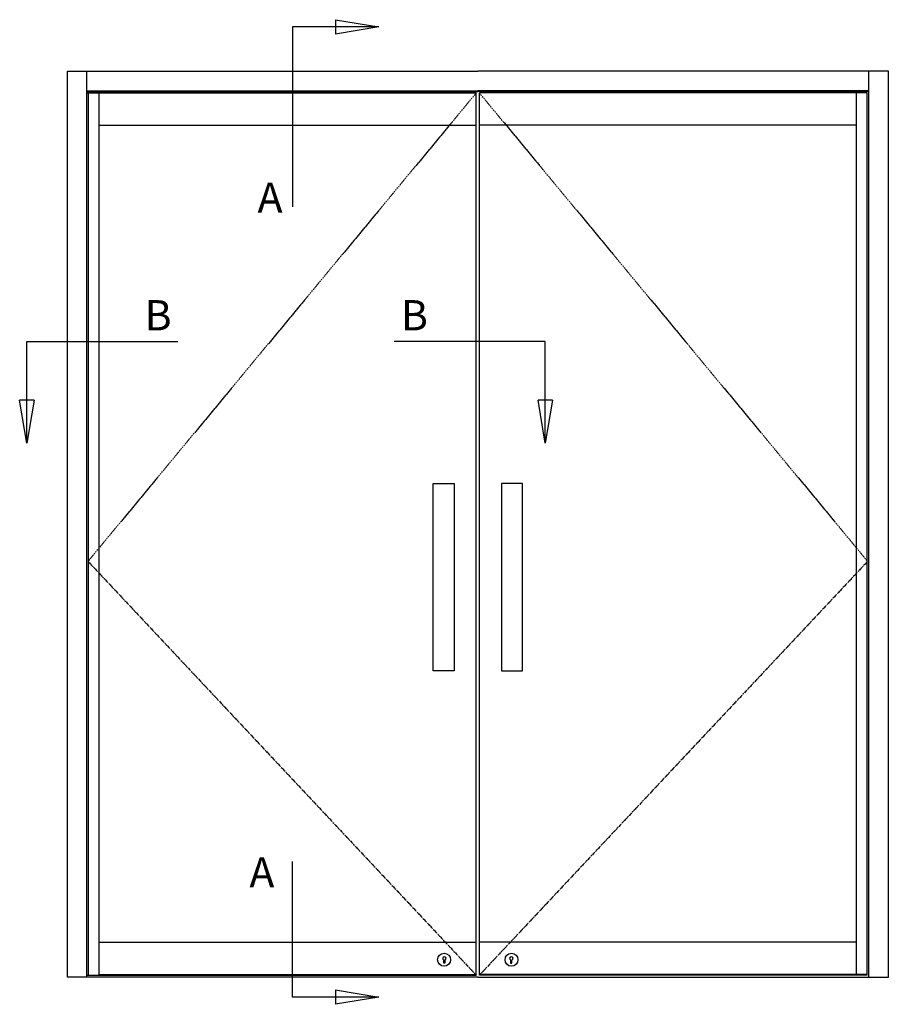
# Model space of a CAD drawing. Extents: x 25337 to 29988, y -10732 to -2347.
# Drawn here: x 27973 to 29988, y -4629 to -2347 of the extents above; entities that cross this region are included whole.
import ezdxf

# ---------------------------------------------------------------- set-up
doc = ezdxf.new("R2010")
doc.units = 0
doc.header["$MEASUREMENT"] = 0
doc.linetypes.add('PHANTOMX2', pattern=[5, 2.5, -0.5, 0.5, -0.5, 0.5, -0.5])
doc.layers.get('0').update_dxf_attribs({"color": 255, "linetype": 'CONTINUOUS'})
doc.layers.get('Defpoints').update_dxf_attribs({"linetype": 'CONTINUOUS'})
doc.styles.add('ROMANS', font='romans.shx', dxfattribs={"height": 2})
doc.dimstyles.new('X50', dxfattribs={"dimscale": 50, "dimtxt": 3, "dimasz": 2, "dimexe": 1, "dimexo": 1, "dimgap": 1, "dimtad": 0, "dimtih": 1, "dimtoh": 1, "dimdec": 0, "dimzin": 0, "dimdsep": 46, "dimtxsty": 'ROMANS', "dimblk": 'CLOSEDBLANK', "dimcen": 3, "dimclrt": 2, "dimadec": 0, "dimazin": 0, "dimtfac": 1, "dimtdec": 0, "dimtofl": 0, "dimtmove": 0, "dimatfit": 3, "dimldrblk": 'CLOSEDBLANK', "dimfxl": 0, "dimtolj": 1, "dimtzin": 0, "dimarcsym": 0})

# ---------------------------------------------------------------- blocks, each defined once
blk = doc.blocks.new('_ClosedBlank')
at = {"color": 0, "linetype": 'ByBlock', "lineweight": -2}
for p, q in [((-1, 0.167), (0, 0)), ((-1, 0.167), (-1, -0.167)), ((0, 0), (-1, -0.167))]:
    blk.add_line(p, q, dxfattribs=at)

msp = doc.modelspace()

# ---------------------------------------------------------------- linework, layer by layer
for p, q in [((28083.6, -4566.4), (28083.6, -2466.4)), ((28083.6, -2466.4), (29035.6, -2466.4)), ((28128.6, -4566.4), (28128.6, -2466.4)), ((29987.6, -2466.4), (29035.6, -2466.4)), ((29942.6, -4566.4), (29942.6, -2466.4)), ((29987.6, -4566.4), (29987.6, -2466.4)), ((28128.6, -2511.9), (29035.6, -2511.9)), ((28128.6, -2513.5), (29035.6, -2513.5)), ((28128.6, -2516.5), (29031.6, -2516.5)), ((28132.6, -4562), (28132.6, -2516.5)), ((28157.6, -4562), (28157.6, -2516.5)), ((29031.6, -4562), (29031.6, -2516.5)), ((29031.6, -4562), (29031.6, -2516.5)), ((29942.6, -2511.9), (29035.6, -2511.9)), ((29942.6, -2513.5), (29035.6, -2513.5)), ((29039.6, -4562), (29039.6, -2516.5)), ((29039.6, -4562), (29039.6, -2516.5)), ((29938.6, -2516.5), (29039.6, -2516.5)), ((29913.6, -4562), (29913.6, -2516.5)), ((29938.6, -4562), (29938.6, -2516.5)), ((28157.6, -2591.5), (29031.6, -2591.5)), ((29913.6, -2591.5), (29039.6, -2591.5)), ((28157.6, -4485.5), (29031.6, -4485.5)), ((29913.6, -4485.5), (29039.6, -4485.5)), ((28128.6, -4562), (29031.6, -4562)), ((28157.6, -4560.5), (29031.6, -4560.5)), ((29938.6, -4560.5), (29039.6, -4560.5)), ((29938.6, -4562), (29039.6, -4562))]:
    msp.add_line(p, q)
at = {"color": 3, "linetype": 'PHANTOMX2'}
for p, q in [((29031.6, -2517.1), (28131.6, -3602.5)), ((29039.6, -2517.1), (29939.6, -3602.5)), ((28131.6, -3602.5), (29031.6, -4561.4)), ((29939.6, -3602.5), (29039.6, -4561.4))]:
    msp.add_line(p, q, dxfattribs=at)
at = {"linetype": 'Continuous'}
for q in [(28083.6, -4566.4), (29987.6, -4566.4)]:
    msp.add_line((29035.6, -4566.4), q, dxfattribs=at)
for points in [[(28931.8, -3422.4), (28980.9, -3422.4), (28980.9, -3856), (28931.8, -3856)], [(29139.3, -3422.4), (29090.2, -3422.4), (29090.2, -3856), (29139.3, -3856)]]:
    msp.add_lwpolyline(points, close=True, dxfattribs=at)
for points in [[(28959.4, -4526.8), (28959.4, -4534), (28956.5, -4534), (28956.5, -4526.8)], [(29111.7, -4526.8), (29111.7, -4534), (29114.6, -4534), (29114.6, -4526.8)]]:
    msp.add_lwpolyline(points, dxfattribs=at)
for centre in [(28957.4, -4525.9), (29113.7, -4525.9)]:
    msp.add_circle(centre, 15, dxfattribs=at)
for centre, start, end in [((28958, -4523), 291.3246, 248.677), ((29113.2, -4523), 291.323, 248.6754)]:
    msp.add_arc(centre, 4.04, start, end, dxfattribs=at)
at = {"layer": 'Defpoints', "color": 0, "linetype": 'ByBlock'}
for p in [(28083.6, -4566.4), (28083.6, -4566.4), (28128.6, -4566.4), (28128.6, -4566.4), (29035.6, -4566.4), (29035.6, -4566.4), (29035.6, -4566.4), (29035.6, -4566.4), (29942.6, -4566.4), (29942.6, -4566.4), (29987.6, -4566.4), (29987.6, -4566.4)]:
    msp.add_point(p, dxfattribs=at)

# ---------------------------------------------------------------- texts
for s, p in [('A', (28524.7, -2794.4)), ('B', (28262.8, -3067)), ('B', (28857.2, -3067)), ('A', (28505.7, -4358.5))]:
    msp.add_text(s, height=70).set_placement(p)

# ---------------------------------------------------------------- leaders
for points in [[(28805.8, -2363.6), (28605.6, -2363.6), (28605.6, -2780.8)], [(27989.7, -3328.8), (27989.7, -3093.2), (28340.2, -3093.2)], [(29192.1, -3328.8), (29192.1, -3093.2), (28841.6, -3093.2)], [(28805.8, -4612.6), (28605.6, -4612.6), (28605.6, -4298.4)]]:
    msp.add_leader(points, dimstyle='X50', override={"dimgap": 1, "dimtad": 0})

doc.saveas('drawing.dxf')
